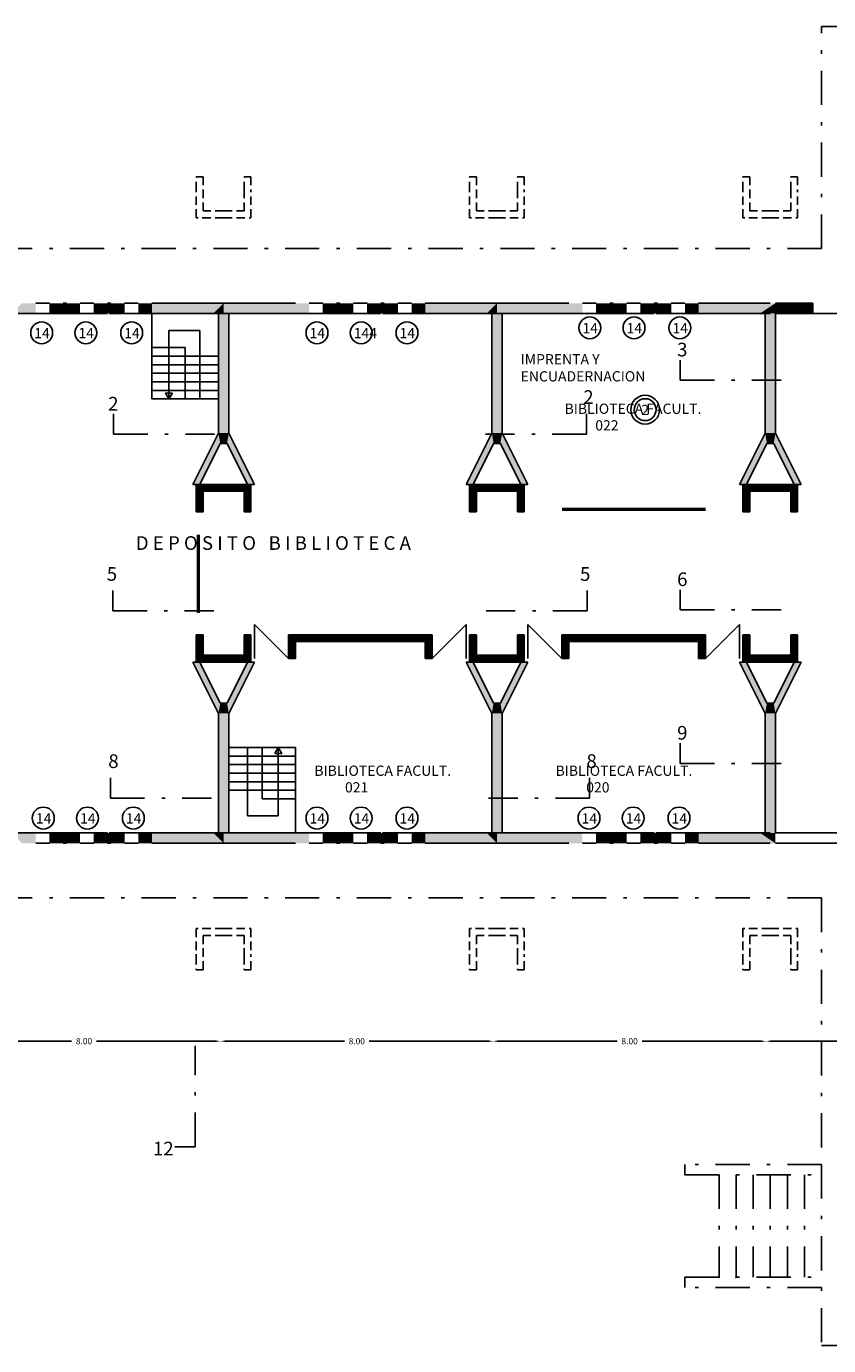
# Model space of a CAD drawing. Extents: x -1 to 121, y -8 to 37.
# Drawn here: x 27 to 51, y -5 to 34 of the extents above; entities that cross this region are included whole.
import ezdxf

# ---------------------------------------------------------------- set-up
doc = ezdxf.new("R2010")
doc.units = 0
doc.header["$MEASUREMENT"] = 0
doc.linetypes.add('DASHDOTX2', pattern=[2, 1, -0.5, 0, -0.5])
doc.linetypes.add('DASHED2', pattern=[0.375, 0.25, -0.125])
doc.layers.get('0').update_dxf_attribs({"linetype": 'CONTINUOUS'})
doc.layers.get('DEFPOINTS').update_dxf_attribs({"linetype": 'CONTINUOUS'})
for name, color, linetype in [('CARP', 32, 'CONTINUOUS'), ('COTA', 7, 'CONTINUOUS'), ('ESCA', 2, 'CONTINUOUS'), ('LETRAS', 7, 'CONTINUOUS'), ('MUROS', 3, 'CONTINUOUS'), ('PROY', 5, 'DASHED2'), ('RELLEN1', 9, 'CONTINUOUS'), ('RELLENO2', 110, 'CONTINUOUS'), ('TEXYO', 6, 'CONTINUOUS')]:
    doc.layers.add(name, color=color, linetype=linetype)
doc.styles.get("Standard").update_dxf_attribs({"font": 'romans.shx'})
doc.dimstyles.get("Standard").update_dxf_attribs({"dimtxt": 0.18, "dimasz": 0.18, "dimexe": 0.18, "dimexo": 0.0625, "dimgap": 0.09, "dimtad": 0, "dimzin": 0, "dimdsep": 46, "dimtxsty": 'Standard', "dimcen": 0.09, "dimse1": 1, "dimse2": 1, "dimadec": 0, "dimazin": 0, "dimtfac": 1, "dimtdec": 4, "dimtofl": 0, "dimtmove": 2, "dimatfit": 3, "dimfxl": 0, "dimtolj": 1, "dimtzin": 0, "dimarcsym": 0})

# ---------------------------------------------------------------- blocks, each defined once
blk = doc.blocks.new('Y')
at = {"layer": 'MUROS'}
for p, q in [((-0.9, 1.2), (-0.15, -0.3)), ((-0.7, 1.2), (-0.9, 1.2)), ((-0.1, 0), (-0.7, 1.2)), ((0, 0), (-0.1, 0)), ((-0.15, -0.3), (-0.15, -3.8))]:
    blk.add_line(p, q, dxfattribs=at)
at = {"layer": 'RELLENO2'}
for points in [[(-0.9, 1.2), (-0.7, 1.2), (-0.15, -0.3), (-0.1, 0)], [(-0.1, 0), (0, 0), (-0.15, -0.3), (0, -0.3)], [(-0.15, -0.3), (0, -0.3), (-0.15, -3.8), (0, -3.8)]]:
    blk.add_solid(points, dxfattribs=at)
blk = doc.blocks.new('*D11')
at = {"color": 0, "linetype": 'ByBlock'}
for p, q in [((49.024, 3.817), (52.472, 3.817)), ((56.648, 3.817), (53.2, 3.817))]:
    blk.add_line(p, q, dxfattribs=at)
for points in [[(49.024, 3.847), (49.024, 3.787), (48.844, 3.817)], [(56.648, 3.847), (56.648, 3.787), (56.828, 3.817)]]:
    blk.add_solid(points, dxfattribs=at)
at = {"layer": 'DEFPOINTS', "color": 0, "linetype": 'ByBlock'}
for p in [(56.828, 3.817), (48.844, 2.72), (56.828, 2.72)]:
    blk.add_point(p, dxfattribs=at)
at = {"color": 0, "linetype": 'ByBlock', "insert": (52.836, 3.817), "char_height": 0.18, "attachment_point": 5}
blk.add_mtext('\\A1;8.00', dxfattribs=at)
blk = doc.blocks.new('*D12')
at = {"color": 0, "linetype": 'ByBlock'}
for p, q in [((41.04, 3.817), (44.487, 3.817)), ((48.664, 3.817), (45.216, 3.817))]:
    blk.add_line(p, q, dxfattribs=at)
for points in [[(41.04, 3.847), (41.04, 3.787), (40.86, 3.817)], [(48.664, 3.847), (48.664, 3.787), (48.844, 3.817)]]:
    blk.add_solid(points, dxfattribs=at)
at = {"layer": 'DEFPOINTS', "color": 0, "linetype": 'ByBlock'}
for p in [(48.844, 3.817), (40.86, 2.72), (48.844, 2.72)]:
    blk.add_point(p, dxfattribs=at)
at = {"color": 0, "linetype": 'ByBlock', "insert": (44.852, 3.817), "char_height": 0.18, "attachment_point": 5}
blk.add_mtext('\\A1;8.00', dxfattribs=at)
blk = doc.blocks.new('*D13')
at = {"color": 0, "linetype": 'ByBlock'}
for p, q in [((33.055, 3.817), (36.503, 3.817)), ((40.68, 3.817), (37.232, 3.817))]:
    blk.add_line(p, q, dxfattribs=at)
for points in [[(33.055, 3.847), (33.055, 3.787), (32.875, 3.817)], [(40.68, 3.847), (40.68, 3.787), (40.86, 3.817)]]:
    blk.add_solid(points, dxfattribs=at)
at = {"layer": 'DEFPOINTS', "color": 0, "linetype": 'ByBlock'}
for p in [(40.86, 3.817), (32.875, 2.72), (40.86, 2.72)]:
    blk.add_point(p, dxfattribs=at)
at = {"color": 0, "linetype": 'ByBlock', "insert": (36.867, 3.817), "char_height": 0.18, "attachment_point": 5}
blk.add_mtext('\\A1;8.00', dxfattribs=at)
blk = doc.blocks.new('*D14')
at = {"color": 0, "linetype": 'ByBlock'}
for p, q in [((25.071, 3.817), (28.519, 3.817)), ((32.695, 3.817), (29.247, 3.817))]:
    blk.add_line(p, q, dxfattribs=at)
for points in [[(25.071, 3.847), (25.071, 3.787), (24.891, 3.817)], [(32.695, 3.847), (32.695, 3.787), (32.875, 3.817)]]:
    blk.add_solid(points, dxfattribs=at)
at = {"layer": 'DEFPOINTS', "color": 0, "linetype": 'ByBlock'}
for p in [(32.875, 3.817), (24.891, 2.72), (32.875, 2.72)]:
    blk.add_point(p, dxfattribs=at)
at = {"color": 0, "linetype": 'ByBlock', "insert": (28.883, 3.817), "char_height": 0.18, "attachment_point": 5}
blk.add_mtext('\\A1;8.00', dxfattribs=at)

msp = doc.modelspace()

# ---------------------------------------------------------------- linework, layer by layer
at = {"layer": 'CARP'}
for p, q in [((27.469, 25.41), (27.869, 25.41)), ((27.469, 25.11), (27.869, 25.11)), ((29.169, 25.41), (28.769, 25.41)), ((29.169, 25.11), (28.769, 25.11)), ((30.469, 25.41), (30.069, 25.41)), ((30.469, 25.11), (30.069, 25.11)), ((35.469, 25.41), (35.869, 25.41)), ((35.469, 25.11), (35.869, 25.11)), ((37.169, 25.41), (36.769, 25.41)), ((37.169, 25.11), (36.769, 25.11)), ((38.469, 25.41), (38.069, 25.41)), ((38.469, 25.11), (38.069, 25.11)), ((43.469, 25.41), (43.869, 25.41)), ((43.469, 25.11), (43.869, 25.11)), ((45.169, 25.41), (44.769, 25.41)), ((45.169, 25.11), (44.769, 25.11)), ((46.469, 25.41), (46.069, 25.41)), ((46.469, 25.11), (46.069, 25.11)), ((50.219, 25.11), (51.369, 25.11)), ((33.869, 16.01), (34.869, 15.01)), ((33.869, 16.01), (33.869, 15.01)), ((33.869, 15.01), (33.869, 16.01)), ((40.069, 16.01), (39.069, 15.01)), ((40.069, 15.01), (40.069, 16.01)), ((41.869, 16.01), (42.869, 15.01)), ((41.869, 16.01), (41.869, 15.01)), ((41.869, 15.01), (41.869, 16.01)), ((48.069, 16.01), (47.069, 15.01)), ((48.069, 15.01), (48.069, 16.01)), ((48.069, 16.01), (48.069, 15.01)), ((27.469, 9.91), (27.869, 9.91)), ((29.169, 9.91), (28.769, 9.91)), ((30.469, 9.91), (30.069, 9.91)), ((35.469, 9.91), (35.869, 9.91)), ((37.169, 9.91), (36.769, 9.91)), ((38.469, 9.91), (38.069, 9.91)), ((43.469, 9.91), (43.869, 9.91)), ((45.169, 9.91), (44.769, 9.91)), ((46.469, 9.91), (46.069, 9.91)), ((27.469, 9.61), (27.869, 9.61)), ((29.169, 9.61), (28.769, 9.61)), ((30.469, 9.61), (30.069, 9.61)), ((35.469, 9.61), (35.869, 9.61)), ((37.169, 9.61), (36.769, 9.61)), ((38.469, 9.61), (38.069, 9.61)), ((43.469, 9.61), (43.869, 9.61)), ((45.169, 9.61), (44.769, 9.61)), ((46.469, 9.61), (46.069, 9.61))]:
    msp.add_line(p, q, dxfattribs=at)
at = {"layer": 'ESCA'}
for p, q in [((30.869, 25.11), (30.869, 22.61)), ((30.869, 25.11), (30.869, 22.61)), ((32.269, 24.61), (31.369, 24.61)), ((31.369, 24.61), (31.369, 22.61)), ((32.269, 24.61), (31.369, 24.61)), ((31.369, 24.61), (31.369, 22.61)), ((32.269, 22.61), (32.269, 24.61)), ((32.269, 22.61), (32.269, 24.61)), ((30.869, 24.11), (31.844, 24.11)), ((30.869, 24.11), (31.844, 24.11)), ((31.844, 22.61), (31.844, 24.11)), ((31.844, 22.61), (31.844, 24.11)), ((30.869, 23.86), (32.819, 23.86)), ((30.869, 23.86), (32.819, 23.86)), ((30.869, 23.61), (32.819, 23.61)), ((30.869, 23.61), (32.819, 23.61)), ((30.869, 23.36), (32.819, 23.36)), ((30.869, 23.36), (32.819, 23.36)), ((30.869, 23.11), (32.819, 23.11)), ((30.869, 23.11), (32.819, 23.11)), ((30.869, 22.86), (32.819, 22.86)), ((30.869, 22.86), (32.819, 22.86)), ((30.869, 22.61), (32.819, 22.61)), ((30.869, 22.61), (32.819, 22.61)), ((35.069, 12.41), (33.119, 12.41)), ((33.669, 12.41), (33.669, 10.41)), ((34.094, 12.41), (34.094, 10.91)), ((34.569, 10.41), (34.569, 12.41)), ((35.069, 9.91), (35.069, 12.41)), ((35.069, 12.16), (33.119, 12.16)), ((35.069, 11.91), (33.119, 11.91)), ((35.069, 11.66), (33.119, 11.66)), ((35.069, 11.41), (33.119, 11.41)), ((35.069, 11.16), (33.119, 11.16)), ((35.069, 10.91), (34.094, 10.91)), ((33.669, 10.41), (34.569, 10.41))]:
    msp.add_line(p, q, dxfattribs=at)
for points in [[(31.469, 22.783), (31.269, 22.783), (31.369, 22.61)], [(31.469, 22.783), (31.269, 22.783), (31.369, 22.61)], [(34.469, 12.237), (34.669, 12.237), (34.569, 12.41)]]:
    msp.add_lwpolyline(points, close=True, dxfattribs=at)
at = {"layer": 'LETRAS', "const_width": 0.1}
for points in [[(47.079, 19.379), (42.873, 19.379)], [(32.227, 18.642), (32.227, 16.347)]]:
    msp.add_lwpolyline(points, dxfattribs=at)
at = {"layer": 'MUROS'}
for p, q in [((24.969, 25.11), (27.469, 25.11)), ((28.319, 25.11), (27.869, 25.11)), ((27.869, 25.11), (28.319, 25.11)), ((28.369, 25.41), (28.269, 25.41)), ((28.769, 25.11), (28.319, 25.11)), ((28.319, 25.11), (28.769, 25.11)), ((29.569, 25.11), (29.169, 25.11)), ((29.669, 25.41), (29.569, 25.41)), ((29.569, 25.41), (29.569, 25.41)), ((29.619, 25.11), (30.069, 25.11)), ((30.069, 25.11), (29.619, 25.11)), ((30.869, 25.11), (30.469, 25.11)), ((30.869, 25.41), (30.869, 25.41)), ((35.069, 25.41), (30.869, 25.41)), ((30.869, 25.11), (32.969, 25.11)), ((32.969, 25.11), (35.469, 25.11)), ((36.319, 25.11), (35.869, 25.11)), ((35.869, 25.11), (36.319, 25.11)), ((36.369, 25.41), (36.269, 25.41)), ((36.769, 25.11), (36.319, 25.11)), ((36.319, 25.11), (36.769, 25.11)), ((37.569, 25.11), (37.169, 25.11)), ((37.569, 25.41), (37.569, 25.41)), ((37.669, 25.41), (37.569, 25.41)), ((37.619, 25.11), (38.069, 25.11)), ((38.069, 25.11), (37.619, 25.11)), ((38.869, 25.11), (38.469, 25.11)), ((38.869, 25.41), (38.869, 25.41)), ((43.069, 25.41), (38.869, 25.41)), ((38.869, 25.11), (40.969, 25.11)), ((40.969, 25.11), (43.469, 25.11)), ((44.319, 25.11), (43.869, 25.11)), ((43.869, 25.11), (44.319, 25.11)), ((44.369, 25.41), (44.269, 25.41)), ((44.769, 25.11), (44.319, 25.11)), ((44.319, 25.11), (44.769, 25.11)), ((45.569, 25.11), (45.169, 25.11)), ((45.669, 25.41), (45.569, 25.41)), ((45.569, 25.41), (45.569, 25.41)), ((45.619, 25.11), (46.069, 25.11)), ((46.069, 25.11), (45.619, 25.11)), ((46.869, 25.11), (46.469, 25.11)), ((46.869, 25.41), (46.869, 25.41)), ((46.869, 25.41), (48.969, 25.41)), ((46.869, 25.11), (48.969, 25.11)), ((49.119, 25.41), (50.219, 25.41)), ((50.219, 25.11), (49.119, 25.11)), ((50.219, 25.41), (50.219, 25.11)), ((32.969, 20.11), (32.169, 20.11)), ((32.169, 20.11), (32.169, 19.31)), ((32.969, 20.11), (33.769, 20.11)), ((33.769, 20.11), (33.769, 19.31)), ((40.969, 20.11), (40.169, 20.11)), ((40.169, 20.11), (40.169, 19.31)), ((40.969, 20.11), (41.769, 20.11)), ((41.769, 20.11), (41.769, 19.31)), ((48.169, 20.11), (48.169, 19.31)), ((48.969, 20.11), (48.169, 20.11)), ((48.969, 20.11), (49.769, 20.11)), ((49.769, 20.11), (49.769, 19.31)), ((32.969, 19.91), (32.369, 19.91)), ((32.369, 19.91), (32.369, 19.31)), ((32.969, 19.91), (33.569, 19.91)), ((33.569, 19.91), (33.569, 19.31)), ((40.969, 19.91), (40.369, 19.91)), ((40.369, 19.91), (40.369, 19.31)), ((40.969, 19.91), (41.569, 19.91)), ((41.569, 19.91), (41.569, 19.31)), ((48.969, 19.91), (48.369, 19.91)), ((48.369, 19.91), (48.369, 19.31)), ((48.969, 19.91), (49.569, 19.91)), ((49.569, 19.91), (49.569, 19.31)), ((32.169, 19.31), (32.369, 19.31)), ((33.769, 19.31), (33.569, 19.31)), ((40.169, 19.31), (40.369, 19.31)), ((41.769, 19.31), (41.569, 19.31)), ((48.169, 19.31), (48.369, 19.31)), ((49.769, 19.31), (49.569, 19.31)), ((32.169, 14.91), (32.169, 15.71)), ((32.169, 15.71), (32.369, 15.71)), ((32.369, 15.11), (32.369, 15.71)), ((33.769, 15.71), (33.569, 15.71)), ((33.569, 15.11), (33.569, 15.71)), ((33.769, 14.91), (33.769, 15.71)), ((34.869, 15.71), (36.969, 15.71)), ((34.869, 15.01), (34.869, 15.71)), ((36.969, 15.51), (35.069, 15.51)), ((35.069, 15.51), (35.069, 15.01)), ((39.069, 15.71), (36.969, 15.71)), ((36.969, 15.71), (36.969, 15.51)), ((36.969, 15.71), (36.969, 15.51)), ((36.969, 15.51), (38.869, 15.51)), ((38.869, 15.51), (38.869, 15.01)), ((39.069, 15.01), (39.069, 15.71)), ((40.169, 14.91), (40.169, 15.71)), ((40.169, 15.71), (40.369, 15.71)), ((40.369, 15.11), (40.369, 15.71)), ((41.769, 15.71), (41.569, 15.71)), ((41.569, 15.11), (41.569, 15.71)), ((41.769, 14.91), (41.769, 15.71)), ((42.869, 15.71), (44.969, 15.71)), ((42.869, 15.01), (42.869, 15.71)), ((43.069, 15.51), (43.069, 15.01)), ((44.969, 15.51), (43.069, 15.51)), ((44.969, 15.71), (44.969, 15.51)), ((47.069, 15.71), (44.969, 15.71)), ((44.969, 15.71), (44.969, 15.51)), ((44.969, 15.51), (46.869, 15.51)), ((46.869, 15.51), (46.869, 15.01)), ((47.069, 15.01), (47.069, 15.71)), ((48.169, 14.91), (48.169, 15.71)), ((48.169, 15.71), (48.369, 15.71)), ((48.369, 15.11), (48.369, 15.71)), ((49.769, 15.71), (49.569, 15.71)), ((49.569, 15.11), (49.569, 15.71)), ((49.769, 14.91), (49.769, 15.71)), ((32.969, 15.11), (32.369, 15.11)), ((32.969, 15.11), (33.569, 15.11)), ((40.969, 15.11), (40.369, 15.11)), ((40.969, 15.11), (41.569, 15.11)), ((48.969, 15.11), (48.369, 15.11)), ((48.969, 15.11), (49.569, 15.11)), ((32.969, 14.91), (32.169, 14.91)), ((32.969, 14.91), (33.769, 14.91)), ((35.069, 15.01), (34.869, 15.01)), ((38.869, 15.01), (39.069, 15.01)), ((40.969, 14.91), (40.169, 14.91)), ((40.969, 14.91), (41.769, 14.91)), ((43.069, 15.01), (42.869, 15.01)), ((46.869, 15.01), (47.069, 15.01)), ((48.969, 14.91), (48.169, 14.91)), ((48.969, 14.91), (49.769, 14.91)), ((24.969, 9.91), (27.469, 9.91)), ((27.869, 9.91), (28.319, 9.91)), ((28.319, 9.91), (27.869, 9.91)), ((28.319, 9.91), (28.769, 9.91)), ((28.769, 9.91), (28.319, 9.91)), ((29.569, 9.91), (29.169, 9.91)), ((30.069, 9.91), (29.619, 9.91)), ((29.619, 9.91), (30.069, 9.91)), ((30.869, 9.91), (30.469, 9.91)), ((30.869, 9.91), (32.969, 9.91)), ((32.969, 9.91), (35.469, 9.91)), ((35.869, 9.91), (36.319, 9.91)), ((36.319, 9.91), (35.869, 9.91)), ((36.319, 9.91), (36.769, 9.91)), ((36.769, 9.91), (36.319, 9.91)), ((37.569, 9.91), (37.169, 9.91)), ((38.069, 9.91), (37.619, 9.91)), ((37.619, 9.91), (38.069, 9.91)), ((38.869, 9.91), (38.469, 9.91)), ((38.869, 9.91), (40.969, 9.91)), ((40.969, 9.91), (43.469, 9.91)), ((43.869, 9.91), (44.319, 9.91)), ((44.319, 9.91), (43.869, 9.91)), ((44.319, 9.91), (44.769, 9.91)), ((44.769, 9.91), (44.319, 9.91)), ((45.569, 9.91), (45.169, 9.91)), ((46.069, 9.91), (45.619, 9.91)), ((45.619, 9.91), (46.069, 9.91)), ((46.869, 9.91), (46.469, 9.91)), ((46.869, 9.91), (48.969, 9.91)), ((51.611, 9.91), (49.119, 9.91)), ((28.369, 9.61), (28.269, 9.61)), ((29.569, 9.61), (29.569, 9.61)), ((29.669, 9.61), (29.569, 9.61)), ((35.069, 9.61), (30.869, 9.61)), ((30.869, 9.61), (30.869, 9.61)), ((36.369, 9.61), (36.269, 9.61)), ((37.669, 9.61), (37.569, 9.61)), ((37.569, 9.61), (37.569, 9.61)), ((43.069, 9.61), (38.869, 9.61)), ((38.869, 9.61), (38.869, 9.61)), ((44.369, 9.61), (44.269, 9.61)), ((45.569, 9.61), (45.569, 9.61)), ((45.669, 9.61), (45.569, 9.61)), ((46.869, 9.61), (48.969, 9.61)), ((46.869, 9.61), (46.869, 9.61)), ((51.611, 9.61), (49.119, 9.61))]:
    msp.add_line(p, q, dxfattribs=at)
at = {"layer": 'PROY', "linetype": 'DASHDOTX2'}
for p, q in [((50.469, 33.51), (71.469, 33.51)), ((50.469, 27.01), (50.469, 33.51)), ((50.469, 27.01), (10.269, 27.01)), ((50.469, 8.01), (10.269, 8.01)), ((50.469, 8.01), (50.469, 0.21)), ((50.469, 0.21), (46.469, 0.21)), ((46.469, 0.21), (46.469, -0.09)), ((50.469, 0.21), (50.069, 0.21)), ((50.469, 0.21), (50.469, -5.09)), ((46.469, -0.09), (50.469, -0.09)), ((47.469, -0.09), (47.469, -3.09)), ((47.969, -0.09), (47.969, -3.09)), ((48.469, -0.09), (48.469, -3.09)), ((48.969, -0.09), (48.969, -3.09)), ((49.469, -0.09), (49.469, -3.09)), ((49.969, -0.09), (49.969, -3.09)), ((46.469, -3.09), (50.469, -3.09)), ((46.469, -3.39), (46.469, -3.09)), ((50.469, -3.39), (46.469, -3.39)), ((50.469, -5.09), (55.769, -5.09))]:
    msp.add_line(p, q, dxfattribs=at)
at = {"layer": 'PROY', "linetype": 'DASHED2'}
for p, q in [((32.169, 28.71), (32.169, 29.11)), ((32.169, 29.11), (32.369, 29.11)), ((32.369, 29.11), (32.369, 28.71)), ((33.569, 29.11), (33.769, 29.11)), ((33.569, 28.71), (33.569, 29.11)), ((33.769, 29.11), (33.769, 28.71)), ((40.169, 28.71), (40.169, 29.11)), ((40.169, 29.11), (40.369, 29.11)), ((40.369, 29.11), (40.369, 28.71)), ((41.569, 29.11), (41.769, 29.11)), ((41.569, 28.71), (41.569, 29.11)), ((41.769, 29.11), (41.769, 28.71)), ((48.169, 28.71), (48.169, 29.11)), ((48.169, 29.11), (48.369, 29.11)), ((48.369, 29.11), (48.369, 28.71)), ((49.569, 29.11), (49.769, 29.11)), ((49.569, 28.71), (49.569, 29.11)), ((49.769, 29.11), (49.769, 28.71)), ((32.169, 27.91), (32.169, 28.71)), ((32.369, 28.11), (32.369, 28.71)), ((33.569, 28.11), (33.569, 28.71)), ((33.769, 27.91), (33.769, 28.71)), ((40.169, 27.91), (40.169, 28.71)), ((40.369, 28.11), (40.369, 28.71)), ((41.569, 28.11), (41.569, 28.71)), ((41.769, 27.91), (41.769, 28.71)), ((48.169, 27.91), (48.169, 28.71)), ((48.369, 28.11), (48.369, 28.71)), ((49.569, 28.11), (49.569, 28.71)), ((49.769, 27.91), (49.769, 28.71)), ((32.969, 27.91), (32.169, 27.91)), ((32.969, 28.11), (32.369, 28.11)), ((32.969, 28.11), (33.569, 28.11)), ((32.969, 27.91), (33.769, 27.91)), ((40.969, 27.91), (40.169, 27.91)), ((40.969, 28.11), (40.369, 28.11)), ((40.969, 28.11), (41.569, 28.11)), ((40.969, 27.91), (41.769, 27.91)), ((48.969, 27.91), (48.169, 27.91)), ((48.969, 28.11), (48.369, 28.11)), ((48.969, 28.11), (49.569, 28.11)), ((48.969, 27.91), (49.769, 27.91)), ((32.969, 7.11), (32.169, 7.11)), ((32.169, 7.11), (32.169, 6.31)), ((32.969, 7.11), (33.769, 7.11)), ((33.769, 7.11), (33.769, 6.31)), ((40.969, 7.11), (40.169, 7.11)), ((40.169, 7.11), (40.169, 6.31)), ((40.969, 7.11), (41.769, 7.11)), ((41.769, 7.11), (41.769, 6.31)), ((48.969, 7.11), (48.169, 7.11)), ((48.169, 7.11), (48.169, 6.31)), ((48.969, 7.11), (49.769, 7.11)), ((49.769, 7.11), (49.769, 6.31)), ((32.969, 6.91), (32.369, 6.91)), ((32.369, 6.91), (32.369, 6.31)), ((32.969, 6.91), (33.569, 6.91)), ((33.569, 6.91), (33.569, 6.31)), ((40.969, 6.91), (40.369, 6.91)), ((40.369, 6.91), (40.369, 6.31)), ((40.969, 6.91), (41.569, 6.91)), ((41.569, 6.91), (41.569, 6.31)), ((48.969, 6.91), (48.369, 6.91)), ((48.369, 6.91), (48.369, 6.31)), ((48.969, 6.91), (49.569, 6.91)), ((49.569, 6.91), (49.569, 6.31)), ((32.169, 6.31), (32.169, 5.91)), ((32.369, 5.91), (32.369, 6.31)), ((33.569, 6.31), (33.569, 5.91)), ((33.769, 5.91), (33.769, 6.31)), ((40.169, 6.31), (40.169, 5.91)), ((40.369, 5.91), (40.369, 6.31)), ((41.569, 6.31), (41.569, 5.91)), ((41.769, 5.91), (41.769, 6.31)), ((48.169, 6.31), (48.169, 5.91)), ((48.369, 5.91), (48.369, 6.31)), ((49.569, 6.31), (49.569, 5.91)), ((49.769, 5.91), (49.769, 6.31)), ((33.569, 5.91), (33.769, 5.91)), ((41.569, 5.91), (41.769, 5.91)), ((49.569, 5.91), (49.769, 5.91))]:
    msp.add_line(p, q, dxfattribs=at)
at = {"layer": 'PROY'}
for p, q in [((32.369, 5.91), (32.169, 5.91)), ((40.369, 5.91), (40.169, 5.91)), ((48.369, 5.91), (48.169, 5.91))]:
    msp.add_line(p, q, dxfattribs=at)
at = {"layer": 'PROY', "linetype": 'DASHDOTX2'}
for p in [(47.469, -3.09), (47.969, -3.09)]:
    msp.add_point(p, dxfattribs=at)
at = {"layer": 'RELLEN1', "const_width": 0.2}
for points in [[(32.269, 19.31), (32.269, 20.01), (32.969, 20.01)], [(33.669, 19.31), (33.669, 20.01), (32.969, 20.01)], [(40.269, 19.31), (40.269, 20.01), (40.969, 20.01)], [(41.669, 19.31), (41.669, 20.01), (40.969, 20.01)], [(48.269, 19.31), (48.269, 20.01), (48.969, 20.01)], [(49.669, 19.31), (49.669, 20.01), (48.969, 20.01)], [(32.269, 15.71), (32.269, 15.01), (32.969, 15.01)], [(33.669, 15.71), (33.669, 15.01), (32.969, 15.01)], [(40.269, 15.71), (40.269, 15.01), (40.969, 15.01)], [(41.669, 15.71), (41.669, 15.01), (40.969, 15.01)], [(48.269, 15.71), (48.269, 15.01), (48.969, 15.01)], [(49.669, 15.71), (49.669, 15.01), (48.969, 15.01)]]:
    msp.add_lwpolyline(points, dxfattribs=at)
at = {"layer": 'RELLENO2'}
for points, const_width in [([(49.119, 25.26), (50.219, 25.26)], 0.3), ([(34.969, 15.01), (34.969, 15.61), (36.969, 15.61)], 0.2), ([(38.969, 15.01), (38.969, 15.61), (36.969, 15.61)], 0.2), ([(42.969, 15.01), (42.969, 15.61), (44.969, 15.61)], 0.2), ([(46.969, 15.01), (46.969, 15.61), (44.969, 15.61)], 0.2)]:
    msp.add_lwpolyline(points, dxfattribs=dict(at, const_width=const_width))
for points in [[(26.769, 25.11), (27.469, 25.11), (27.069, 25.41), (27.469, 25.41)], [(28.319, 25.11), (27.869, 25.11), (28.269, 25.41), (27.869, 25.41)], [(28.319, 25.11), (28.269, 25.11), (28.319, 25.41), (28.269, 25.41)], [(28.319, 25.11), (28.769, 25.11), (28.369, 25.41), (28.769, 25.41)], [(28.319, 25.11), (28.369, 25.11), (28.319, 25.41), (28.369, 25.41)], [(29.569, 25.11), (29.169, 25.11), (29.569, 25.41), (29.169, 25.41)], [(29.619, 25.11), (29.569, 25.11), (29.619, 25.41), (29.569, 25.41)], [(29.619, 25.11), (29.669, 25.11), (29.619, 25.41), (29.669, 25.41)], [(29.619, 25.11), (30.069, 25.11), (29.669, 25.41), (30.069, 25.41)], [(30.869, 25.11), (30.469, 25.11), (30.869, 25.41), (30.469, 25.41)], [(30.869, 25.11), (32.669, 25.11), (30.869, 25.41), (32.969, 25.41)], [(32.669, 25.11), (32.969, 25.11), (32.969, 25.41)], [(32.969, 25.11), (34.769, 25.11), (32.969, 25.41), (35.069, 25.41)], [(34.769, 25.11), (35.469, 25.11), (35.069, 25.41), (35.469, 25.41)], [(36.319, 25.11), (35.869, 25.11), (36.269, 25.41), (35.869, 25.41)], [(36.319, 25.11), (36.269, 25.11), (36.319, 25.41), (36.269, 25.41)], [(36.319, 25.11), (36.769, 25.11), (36.369, 25.41), (36.769, 25.41)], [(36.319, 25.11), (36.369, 25.11), (36.319, 25.41), (36.369, 25.41)], [(37.569, 25.11), (37.169, 25.11), (37.569, 25.41), (37.169, 25.41)], [(37.619, 25.11), (37.569, 25.11), (37.619, 25.41), (37.569, 25.41)], [(37.619, 25.11), (38.069, 25.11), (37.669, 25.41), (38.069, 25.41)], [(37.619, 25.11), (37.669, 25.11), (37.619, 25.41), (37.669, 25.41)], [(38.869, 25.11), (38.469, 25.11), (38.869, 25.41), (38.469, 25.41)], [(38.869, 25.11), (40.669, 25.11), (38.869, 25.41), (40.969, 25.41)], [(40.669, 25.11), (40.969, 25.11), (40.969, 25.41)], [(40.969, 25.11), (42.769, 25.11), (40.969, 25.41), (43.069, 25.41)], [(42.769, 25.11), (43.469, 25.11), (43.069, 25.41), (43.469, 25.41)], [(44.319, 25.11), (43.869, 25.11), (44.269, 25.41), (43.869, 25.41)], [(44.319, 25.11), (44.269, 25.11), (44.319, 25.41), (44.269, 25.41)], [(44.319, 25.11), (44.769, 25.11), (44.369, 25.41), (44.769, 25.41)], [(44.319, 25.11), (44.369, 25.11), (44.319, 25.41), (44.369, 25.41)], [(45.569, 25.11), (45.169, 25.11), (45.569, 25.41), (45.169, 25.41)], [(45.619, 25.11), (45.569, 25.11), (45.619, 25.41), (45.569, 25.41)], [(45.619, 25.11), (45.669, 25.11), (45.619, 25.41), (45.669, 25.41)], [(45.619, 25.11), (46.069, 25.11), (45.669, 25.41), (46.069, 25.41)], [(46.869, 25.11), (46.469, 25.11), (46.869, 25.41), (46.469, 25.41)], [(46.869, 25.11), (48.669, 25.11), (46.869, 25.41), (49.118, 25.41)], [(48.669, 25.11), (49.118, 25.11), (49.118, 25.41)], [(26.769, 9.91), (27.469, 9.91), (27.069, 9.61), (27.469, 9.61)], [(28.319, 9.91), (27.869, 9.91), (28.269, 9.61), (27.869, 9.61)], [(28.319, 9.91), (28.269, 9.91), (28.319, 9.61), (28.269, 9.61)], [(28.319, 9.91), (28.369, 9.91), (28.319, 9.61), (28.369, 9.61)], [(28.319, 9.91), (28.769, 9.91), (28.369, 9.61), (28.769, 9.61)], [(29.569, 9.91), (29.169, 9.91), (29.569, 9.61), (29.169, 9.61)], [(29.619, 9.91), (29.569, 9.91), (29.619, 9.61), (29.569, 9.61)], [(29.619, 9.91), (30.069, 9.91), (29.669, 9.61), (30.069, 9.61)], [(29.619, 9.91), (29.669, 9.91), (29.619, 9.61), (29.669, 9.61)], [(30.869, 9.91), (30.469, 9.91), (30.869, 9.61), (30.469, 9.61)], [(30.869, 9.91), (32.669, 9.91), (30.869, 9.61), (32.969, 9.61)], [(32.669, 9.91), (32.969, 9.91), (32.969, 9.61)], [(32.969, 9.91), (34.769, 9.91), (32.969, 9.61), (35.069, 9.61)], [(34.769, 9.91), (35.469, 9.91), (35.069, 9.61), (35.469, 9.61)], [(36.319, 9.91), (35.869, 9.91), (36.269, 9.61), (35.869, 9.61)], [(36.319, 9.91), (36.269, 9.91), (36.319, 9.61), (36.269, 9.61)], [(36.319, 9.91), (36.369, 9.91), (36.319, 9.61), (36.369, 9.61)], [(36.319, 9.91), (36.769, 9.91), (36.369, 9.61), (36.769, 9.61)], [(37.569, 9.91), (37.169, 9.91), (37.569, 9.61), (37.169, 9.61)], [(37.619, 9.91), (37.569, 9.91), (37.619, 9.61), (37.569, 9.61)], [(37.619, 9.91), (37.669, 9.91), (37.619, 9.61), (37.669, 9.61)], [(37.619, 9.91), (38.069, 9.91), (37.669, 9.61), (38.069, 9.61)], [(38.869, 9.91), (38.469, 9.91), (38.869, 9.61), (38.469, 9.61)], [(38.869, 9.91), (40.669, 9.91), (38.869, 9.61), (40.969, 9.61)], [(40.669, 9.91), (40.969, 9.91), (40.969, 9.61)], [(40.969, 9.91), (42.769, 9.91), (40.969, 9.61), (43.069, 9.61)], [(42.769, 9.91), (43.469, 9.91), (43.069, 9.61), (43.469, 9.61)], [(44.319, 9.91), (43.869, 9.91), (44.269, 9.61), (43.869, 9.61)], [(44.319, 9.91), (44.269, 9.91), (44.319, 9.61), (44.269, 9.61)], [(44.319, 9.91), (44.769, 9.91), (44.369, 9.61), (44.769, 9.61)], [(44.319, 9.91), (44.369, 9.91), (44.319, 9.61), (44.369, 9.61)], [(45.569, 9.91), (45.169, 9.91), (45.569, 9.61), (45.169, 9.61)], [(45.619, 9.91), (45.569, 9.91), (45.619, 9.61), (45.569, 9.61)], [(45.619, 9.91), (46.069, 9.91), (45.669, 9.61), (46.069, 9.61)], [(45.619, 9.91), (45.669, 9.91), (45.619, 9.61), (45.669, 9.61)], [(46.869, 9.91), (46.469, 9.91), (46.869, 9.61), (46.469, 9.61)], [(46.869, 9.91), (48.669, 9.91), (46.869, 9.61), (49.118, 9.61)], [(48.669, 9.91), (49.119, 9.91), (49.119, 9.61)], [(48.669, 9.91), (49.118, 9.91), (49.118, 9.61)]]:
    msp.add_solid(points, dxfattribs=at)
at = {"layer": 'TEXYO', "linetype": 'DASHDOTX2'}
for p, q in [((46.332, 23.154), (46.332, 23.748)), ((46.332, 23.154), (49.287, 23.154)), ((29.749, 21.583), (29.749, 22.177)), ((43.585, 21.583), (43.585, 22.177)), ((29.749, 21.583), (32.703, 21.583)), ((43.585, 21.583), (40.63, 21.583)), ((29.727, 16.407), (29.727, 17.001)), ((43.606, 16.407), (43.606, 17.001)), ((46.332, 16.435), (46.332, 17.028)), ((29.727, 16.407), (32.682, 16.407)), ((43.606, 16.407), (40.652, 16.407)), ((46.332, 16.435), (49.287, 16.435)), ((46.332, 11.94), (46.332, 12.534)), ((46.332, 11.94), (49.287, 11.94)), ((29.656, 10.931), (29.656, 11.525)), ((43.678, 10.931), (43.678, 11.525)), ((29.656, 10.931), (32.61, 10.931)), ((43.678, 10.931), (40.723, 10.931)), ((32.133, 0.728), (32.133, 3.682)), ((32.133, 0.728), (31.539, 0.728))]:
    msp.add_line(p, q, dxfattribs=at)
at = {"layer": 'TEXYO'}
for centre, radius in [((27.643, 24.544), 0.321), ((28.936, 24.544), 0.321), ((30.278, 24.544), 0.321), ((35.701, 24.544), 0.321), ((36.994, 24.544), 0.321), ((38.336, 24.544), 0.321), ((43.687, 24.689), 0.321), ((44.98, 24.689), 0.321), ((46.322, 24.689), 0.321), ((45.306, 22.295), 0.421), ((45.306, 22.295), 0.321), ((27.69, 10.345), 0.321), ((28.983, 10.345), 0.321), ((30.325, 10.345), 0.321), ((35.701, 10.345), 0.321), ((36.994, 10.345), 0.321), ((38.336, 10.345), 0.321), ((43.662, 10.345), 0.321), ((44.955, 10.345), 0.321), ((46.297, 10.345), 0.321)]:
    msp.add_circle(centre, radius, dxfattribs=at)

# ---------------------------------------------------------------- block references
at = {"layer": 'MUROS', "xscale": -1, "rotation": 180}
for p in [(32.969, 21.31), (40.969, 21.31), (48.969, 21.31)]:
    msp.add_blockref('Y', p, dxfattribs=at)
at = {"layer": 'MUROS', "rotation": 180}
for p in [(32.969, 21.31), (40.969, 21.31), (48.969, 21.31)]:
    msp.add_blockref('Y', p, dxfattribs=at)
at = {"layer": 'MUROS'}
for p in [(32.969, 13.71), (40.969, 13.71), (48.969, 13.71)]:
    msp.add_blockref('Y', p, dxfattribs=at)
at = {"layer": 'MUROS', "xscale": -1}
for p in [(32.969, 13.71), (40.969, 13.71), (48.969, 13.71)]:
    msp.add_blockref('Y', p, dxfattribs=at)

# ---------------------------------------------------------------- texts
at = {"layer": 'LETRAS'}
for s, p in [('BIBLIOTECA FACULT. ', (42.949, 22.172)), ('022', (43.846, 21.686)), ('BIBLIOTECA FACULT. ', (35.624, 11.581)), ('BIBLIOTECA FACULT. ', (42.684, 11.581)), ('021', (36.521, 11.095)), ('020', (43.581, 11.095))]:
    msp.add_text(s, height=0.3, dxfattribs=at).set_placement(p)
at = {"layer": 'TEXYO', "attachment_point": 1}
for s, insert, char_height, width in [('14', (43.469, 24.83), 0.3, 1.236), ('14', (44.763, 24.83), 0.3, 1.236), ('14', (46.105, 24.83), 0.3, 1.236), ('14', (27.426, 24.686), 0.3, 1.236), ('14', (28.719, 24.686), 0.3, 1.236), ('14', (30.061, 24.686), 0.3, 1.236), ('14', (35.484, 24.686), 0.3, 1.236), ('144', (36.777, 24.686), 0.3, 1.236), ('14', (38.119, 24.686), 0.3, 1.236), ('3', (46.242, 24.254), 0.4, 1.236), ('IMPRENTA Y\\PENCUADERNACION', (41.662, 23.921), 0.3, 13.4713), ('2', (43.495, 22.864), 0.4, 1.236), ('2', (45.195, 22.437), 0.3, 1.236), ('D E P O S I T O   B I B L I O T E C A', (30.398, 18.593), 0.4, 23.0083), ('5', (43.4, 17.687), 0.4, 1.236), ('6', (46.242, 17.534), 0.4, 1.236), ('9', (46.242, 13.04), 0.4, 1.236), ('8', (43.588, 12.212), 0.4, 1.236), ('14', (27.472, 10.486), 0.3, 1.236), ('14', (28.766, 10.486), 0.3, 1.236), ('14', (30.108, 10.486), 0.3, 1.236), ('14', (35.484, 10.486), 0.3, 1.236), ('14', (36.777, 10.486), 0.3, 1.236), ('14', (38.119, 10.486), 0.3, 1.236), ('14', (43.445, 10.486), 0.3, 1.236), ('14', (44.738, 10.486), 0.3, 1.236), ('14', (46.08, 10.486), 0.3, 1.236), ('12', (30.901, 0.875), 0.4, 1.236)]:
    msp.add_mtext(s, dxfattribs=dict(at, insert=insert, char_height=char_height, width=width))
at = {"layer": 'TEXYO', "char_height": 0.4, "width": 1.236, "attachment_point": 1, "rotation": 358.5068}
for s, insert in [('2', (29.593, 22.672)), ('5', (29.554, 17.692)), ('8', (29.599, 12.214))]:
    msp.add_mtext(s, dxfattribs=dict(at, insert=insert))

# ---------------------------------------------------------------- dimensions: what is measured, and where the dimension line sits
at = {"layer": 'COTA'}
for base, p1, p2, picture, middle in [((32.875, 3.817), (24.891, 2.72), (32.875, 2.72), '*D14', (28.883, 3.817)), ((40.86, 3.817), (32.875, 2.72), (40.86, 2.72), '*D13', (36.867, 3.817)), ((48.844, 3.817), (40.86, 2.72), (48.844, 2.72), '*D12', (44.852, 3.817)), ((56.828, 3.817), (48.844, 2.72), (56.828, 2.72), '*D11', (52.836, 3.817))]:
    dim = msp.add_linear_dim(base=base, p1=p1, p2=p2, text='8.00', dimstyle='Standard', override={"dimscale": 1}, dxfattribs=at)
    dim.commit()
    dim.dimension.update_dxf_attribs({"geometry": picture, "text_midpoint": middle})

doc.saveas('drawing.dxf')
